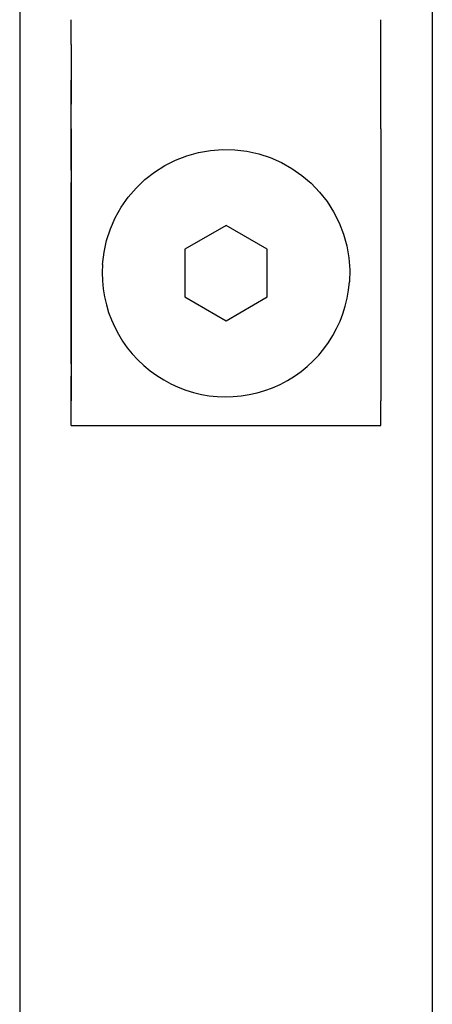
# Model space of a CAD drawing. Extents: x 194 to 662, y 53 to 547.
# Drawn here: x 652 to 662, y 258 to 282 of the extents above; entities that cross this region are included whole.
import ezdxf

# ---------------------------------------------------------------- set-up
doc = ezdxf.new("R2010")
doc.units = 0
doc.layers.add('VISIBLE__ISO_', color=7, linetype='CONTINUOUS')

msp = doc.modelspace()

# ---------------------------------------------------------------- linework, layer by layer
at = {"layer": 'VISIBLE__ISO_'}
for p, q in [((661.61, 361.459), (661.61, 239.159)), ((651.61, 282.509), (651.61, 282.1)), ((651.61, 282.1), (651.61, 235.109)), ((652.86, 281.608), (652.86, 280.16)), ((660.36, 280.16), (660.36, 281.608)), ((652.86, 278.559), (652.86, 280.734)), ((652.86, 279.56), (652.86, 279.559)), ((660.36, 279.56), (660.36, 279.559)), ((652.86, 278.959), (652.86, 272.96)), ((660.36, 278.959), (660.36, 272.96)), ((652.86, 278.259), (652.86, 278.259)), ((652.86, 274.159), (652.86, 277.959)), ((656.61, 277.214), (655.61, 276.637)), ((656.61, 277.214), (655.61, 276.637)), ((656.61, 277.214), (656.61, 277.214)), ((657.61, 276.637), (656.61, 277.214)), ((657.61, 276.637), (656.61, 277.214)), ((655.61, 276.637), (655.61, 275.482)), ((657.61, 275.482), (657.61, 276.637)), ((653.618, 276.272), (653.618, 276.272)), ((659.602, 275.846), (659.602, 275.846)), ((655.61, 275.482), (656.61, 274.905)), ((656.61, 274.905), (657.61, 275.482)), ((652.86, 273.859), (652.86, 273.859)), ((652.86, 272.96), (652.86, 273.559)), ((652.86, 272.36), (652.86, 272.36)), ((652.86, 272.36), (660.36, 272.36))]:
    msp.add_line(p, q, dxfattribs=at)
at = {"layer": 'VISIBLE__ISO_', "flags": 128}
msp.add_lwpolyline([(653.618, 276.272), (653.653, 276.564), (653.717, 276.852), (653.808, 277.131), (653.927, 277.401), (654.071, 277.657), (654.24, 277.899), (654.432, 278.122), (654.645, 278.326), (654.876, 278.507), (655.124, 278.666), (655.387, 278.799), (655.661, 278.905), (655.945, 278.985), (656.235, 279.036), (656.528, 279.058), (656.823, 279.052), (657.115, 279.016), (657.402, 278.953), (657.682, 278.861), (657.952, 278.742), (658.208, 278.598), (658.449, 278.429), (658.673, 278.237), (658.876, 278.025), (659.058, 277.793), (659.216, 277.545), (659.349, 277.282), (659.456, 277.008), (659.535, 276.724), (659.586, 276.434), (659.609, 276.141), (659.602, 275.846)], dxfattribs=at)
at = {"layer": 'VISIBLE__ISO_'}
for points in [[(652.86, 281.608, 0), (652.86, 281.615, 0), (652.86, 281.622, 0), (652.86, 281.629, 0), (652.86, 281.636, 0), (652.86, 281.643, 0), (652.86, 281.65, 0), (652.86, 281.657, 0), (652.86, 281.664, 0), (652.86, 281.671, 0), (652.86, 281.678, 0), (652.86, 281.685, 0), (652.86, 281.692, 0), (652.86, 281.699, 0), (652.86, 281.705, 0), (652.86, 281.712, 0), (652.86, 281.719, 0), (652.86, 281.726, 0), (652.86, 281.733, 0), (652.86, 281.74, 0), (652.86, 281.746, 0), (652.86, 281.753, 0), (652.86, 281.76, 0), (652.86, 281.767, 0), (652.86, 281.773, 0), (652.86, 281.78, 0), (652.86, 281.787, 0), (652.86, 281.793, 0), (652.86, 281.8, 0), (652.86, 281.807, 0), (652.86, 281.813, 0), (652.86, 281.82, 0), (652.86, 281.826, 0), (652.86, 281.833, 0), (652.86, 281.839, 0), (652.86, 281.846, 0), (652.86, 281.852, 0), (652.86, 281.858, 0), (652.86, 281.865, 0), (652.86, 281.871, 0), (652.86, 281.877, 0), (652.86, 281.883, 0), (652.86, 281.89, 0), (652.86, 281.896, 0), (652.86, 281.902, 0), (652.86, 281.908, 0), (652.86, 281.914, 0), (652.86, 281.92, 0), (652.86, 281.926, 0), (652.86, 281.932, 0), (652.86, 281.938, 0), (652.86, 281.943, 0), (652.86, 281.949, 0), (652.86, 281.955, 0), (652.86, 281.961, 0), (652.86, 281.966, 0), (652.86, 281.972, 0), (652.86, 281.977, 0), (652.86, 281.983, 0), (652.86, 281.988, 0), (652.86, 281.994, 0), (652.86, 281.999, 0), (652.86, 282.004, 0), (652.86, 282.009, 0), (652.86, 282.015, 0), (652.86, 282.02, 0), (652.86, 282.025, 0), (652.86, 282.03, 0), (652.86, 282.035, 0), (652.86, 282.04, 0), (652.86, 282.044, 0), (652.86, 282.049, 0), (652.86, 282.054, 0), (652.86, 282.058, 0), (652.86, 282.063, 0), (652.86, 282.068, 0), (652.86, 282.072, 0), (652.86, 282.076, 0), (652.86, 282.081, 0), (652.86, 282.085, 0), (652.86, 282.089, 0), (652.86, 282.093, 0), (652.86, 282.097, 0), (652.86, 282.101, 0), (652.86, 282.105, 0), (652.86, 282.109, 0), (652.86, 282.113, 0), (652.86, 282.117, 0), (652.86, 282.12, 0), (652.86, 282.124, 0), (652.86, 282.128, 0), (652.86, 282.131, 0), (652.86, 282.134, 0), (652.86, 282.138, 0), (652.86, 282.141, 0), (652.86, 282.144, 0), (652.86, 282.147, 0), (652.86, 282.15, 0), (652.86, 282.153, 0), (652.86, 282.156, 0), (652.86, 282.159, 0), (652.86, 282.162, 0), (652.86, 282.164, 0), (652.86, 282.167, 0), (652.86, 282.169, 0), (652.86, 282.172, 0), (652.86, 282.174, 0), (652.86, 282.176, 0), (652.86, 282.179, 0), (652.86, 282.181, 0), (652.86, 282.183, 0), (652.86, 282.185, 0), (652.86, 282.187, 0), (652.86, 282.189, 0), (652.86, 282.19, 0), (652.86, 282.192, 0), (652.86, 282.193, 0), (652.86, 282.195, 0), (652.86, 282.196, 0), (652.86, 282.198, 0), (652.86, 282.199, 0), (652.86, 282.2, 0), (652.86, 282.201, 0), (652.86, 282.202, 0), (652.86, 282.203, 0), (652.86, 282.204, 0), (652.86, 282.205, 0), (652.86, 282.206, 0), (652.86, 282.206, 0)], [(660.36, 281.608, 0), (660.36, 281.615, 0), (660.36, 281.622, 0), (660.36, 281.629, 0), (660.36, 281.636, 0), (660.36, 281.643, 0), (660.36, 281.65, 0), (660.36, 281.657, 0), (660.36, 281.664, 0), (660.36, 281.671, 0), (660.36, 281.678, 0), (660.36, 281.685, 0), (660.36, 281.692, 0), (660.36, 281.699, 0), (660.36, 281.705, 0), (660.36, 281.712, 0), (660.36, 281.719, 0), (660.36, 281.726, 0), (660.36, 281.733, 0), (660.36, 281.74, 0), (660.36, 281.746, 0), (660.36, 281.753, 0), (660.36, 281.76, 0), (660.36, 281.767, 0), (660.36, 281.773, 0), (660.36, 281.78, 0), (660.36, 281.787, 0), (660.36, 281.793, 0), (660.36, 281.8, 0), (660.36, 281.807, 0), (660.36, 281.813, 0), (660.36, 281.82, 0), (660.36, 281.826, 0), (660.36, 281.833, 0), (660.36, 281.839, 0), (660.36, 281.846, 0), (660.36, 281.852, 0), (660.36, 281.858, 0), (660.36, 281.865, 0), (660.36, 281.871, 0), (660.36, 281.877, 0), (660.36, 281.883, 0), (660.36, 281.89, 0), (660.36, 281.896, 0), (660.36, 281.902, 0), (660.36, 281.908, 0), (660.36, 281.914, 0), (660.36, 281.92, 0), (660.36, 281.926, 0), (660.36, 281.932, 0), (660.36, 281.938, 0), (660.36, 281.943, 0), (660.36, 281.949, 0), (660.36, 281.955, 0), (660.36, 281.961, 0), (660.36, 281.966, 0), (660.36, 281.972, 0), (660.36, 281.977, 0), (660.36, 281.983, 0), (660.36, 281.988, 0), (660.36, 281.994, 0), (660.36, 281.999, 0), (660.36, 282.004, 0), (660.36, 282.009, 0), (660.36, 282.015, 0), (660.36, 282.02, 0), (660.36, 282.025, 0), (660.36, 282.03, 0), (660.36, 282.035, 0), (660.36, 282.04, 0), (660.36, 282.044, 0), (660.36, 282.049, 0), (660.36, 282.054, 0), (660.36, 282.058, 0), (660.36, 282.063, 0), (660.36, 282.068, 0), (660.36, 282.072, 0), (660.36, 282.076, 0), (660.36, 282.081, 0), (660.36, 282.085, 0), (660.36, 282.089, 0), (660.36, 282.093, 0), (660.36, 282.097, 0), (660.36, 282.101, 0), (660.36, 282.105, 0), (660.36, 282.109, 0), (660.36, 282.113, 0), (660.36, 282.117, 0), (660.36, 282.12, 0), (660.36, 282.124, 0), (660.36, 282.128, 0), (660.36, 282.131, 0), (660.36, 282.134, 0), (660.36, 282.138, 0), (660.36, 282.141, 0), (660.36, 282.144, 0), (660.36, 282.147, 0), (660.36, 282.15, 0), (660.36, 282.153, 0), (660.36, 282.156, 0), (660.36, 282.159, 0), (660.36, 282.162, 0), (660.36, 282.164, 0), (660.36, 282.167, 0), (660.36, 282.169, 0), (660.36, 282.172, 0), (660.36, 282.174, 0), (660.36, 282.176, 0), (660.36, 282.179, 0), (660.36, 282.181, 0), (660.36, 282.183, 0), (660.36, 282.185, 0), (660.36, 282.187, 0), (660.36, 282.189, 0), (660.36, 282.19, 0), (660.36, 282.192, 0), (660.36, 282.193, 0), (660.36, 282.195, 0), (660.36, 282.196, 0), (660.36, 282.198, 0), (660.36, 282.199, 0), (660.36, 282.2, 0), (660.36, 282.201, 0), (660.36, 282.202, 0), (660.36, 282.203, 0), (660.36, 282.204, 0), (660.36, 282.205, 0), (660.36, 282.206, 0), (660.36, 282.206, 0)], [(652.86, 280.734, 0), (652.86, 280.734, 0), (652.86, 280.734, 0), (652.86, 280.734, 0), (652.86, 280.734, 0), (652.86, 280.734, 0), (652.86, 280.735, 0), (652.86, 280.735, 0), (652.86, 280.735, 0), (652.86, 280.735, 0), (652.86, 280.735, 0), (652.86, 280.735, 0), (652.86, 280.735, 0), (652.86, 280.735, 0), (652.86, 280.735, 0), (652.86, 280.735, 0), (652.86, 280.735, 0), (652.86, 280.735, 0), (652.86, 280.735, 0), (652.86, 280.735, 0), (652.86, 280.735, 0), (652.86, 280.735, 0), (652.86, 280.736, 0), (652.86, 280.736, 0), (652.86, 280.736, 0), (652.86, 280.736, 0), (652.86, 280.736, 0), (652.86, 280.736, 0), (652.86, 280.736, 0), (652.86, 280.736, 0), (652.86, 280.736, 0), (652.86, 280.736, 0), (652.86, 280.736, 0), (652.86, 280.736, 0), (652.86, 280.736, 0), (652.86, 280.736, 0), (652.86, 280.736, 0), (652.86, 280.736, 0), (652.86, 280.736, 0), (652.86, 280.737, 0), (652.86, 280.737, 0), (652.86, 280.737, 0), (652.86, 280.737, 0), (652.86, 280.737, 0), (652.86, 280.737, 0), (652.86, 280.737, 0), (652.86, 280.737, 0), (652.86, 280.737, 0), (652.86, 280.737, 0), (652.86, 280.737, 0), (652.86, 280.737, 0), (652.86, 280.737, 0), (652.86, 280.737, 0), (652.86, 280.737, 0), (652.86, 280.737, 0), (652.86, 280.738, 0), (652.86, 280.738, 0), (652.86, 280.738, 0), (652.86, 280.738, 0), (652.86, 280.738, 0), (652.86, 280.738, 0), (652.86, 280.738, 0), (652.86, 280.738, 0), (652.86, 280.738, 0), (652.86, 280.738, 0), (652.86, 280.738, 0), (652.86, 280.738, 0), (652.86, 280.738, 0), (652.86, 280.738, 0), (652.86, 280.738, 0), (652.86, 280.738, 0), (652.86, 280.739, 0), (652.86, 280.739, 0), (652.86, 280.739, 0), (652.86, 280.739, 0), (652.86, 280.739, 0), (652.86, 280.739, 0), (652.86, 280.739, 0), (652.86, 280.739, 0), (652.86, 280.739, 0), (652.86, 280.739, 0), (652.86, 280.739, 0), (652.86, 280.739, 0), (652.86, 280.739, 0), (652.86, 280.739, 0), (652.86, 280.739, 0), (652.86, 280.739, 0), (652.86, 280.74, 0), (652.86, 280.74, 0), (652.86, 280.74, 0), (652.86, 280.74, 0), (652.86, 280.74, 0), (652.86, 280.74, 0), (652.86, 280.74, 0), (652.86, 280.74, 0), (652.86, 280.74, 0), (652.86, 280.74, 0), (652.86, 280.74, 0), (652.86, 280.74, 0), (652.86, 280.74, 0), (652.86, 280.74, 0), (652.86, 280.74, 0), (652.86, 280.74, 0), (652.86, 280.74, 0), (652.86, 280.741, 0), (652.86, 280.741, 0), (652.86, 280.741, 0), (652.86, 280.741, 0), (652.86, 280.741, 0), (652.86, 280.741, 0), (652.86, 280.741, 0), (652.86, 280.741, 0), (652.86, 280.741, 0), (652.86, 280.741, 0), (652.86, 280.741, 0), (652.86, 280.741, 0), (652.86, 280.741, 0), (652.86, 280.741, 0), (652.86, 280.741, 0), (652.86, 280.741, 0), (652.86, 280.742, 0), (652.86, 280.742, 0), (652.86, 280.742, 0), (652.86, 280.742, 0), (652.86, 280.742, 0), (652.86, 280.742, 0), (652.86, 280.742, 0), (652.86, 280.742, 0), (652.86, 280.742, 0)], [(652.86, 279.56, 0), (652.86, 279.56, 0), (652.86, 279.561, 0), (652.86, 279.561, 0), (652.86, 279.561, 0), (652.86, 279.561, 0), (652.86, 279.562, 0), (652.86, 279.563, 0), (652.86, 279.563, 0), (652.86, 279.564, 0), (652.86, 279.565, 0), (652.86, 279.566, 0), (652.86, 279.567, 0), (652.86, 279.568, 0), (652.86, 279.569, 0), (652.86, 279.571, 0), (652.86, 279.572, 0), (652.86, 279.573, 0), (652.86, 279.575, 0), (652.86, 279.577, 0), (652.86, 279.578, 0), (652.86, 279.58, 0), (652.86, 279.582, 0), (652.86, 279.584, 0), (652.86, 279.586, 0), (652.86, 279.588, 0), (652.86, 279.591, 0), (652.86, 279.593, 0), (652.86, 279.595, 0), (652.86, 279.598, 0), (652.86, 279.601, 0), (652.86, 279.603, 0), (652.86, 279.606, 0), (652.86, 279.609, 0), (652.86, 279.612, 0), (652.86, 279.615, 0), (652.86, 279.618, 0), (652.86, 279.621, 0), (652.86, 279.624, 0), (652.86, 279.628, 0), (652.86, 279.631, 0), (652.86, 279.635, 0), (652.86, 279.638, 0), (652.86, 279.642, 0), (652.86, 279.646, 0), (652.86, 279.65, 0), (652.86, 279.653, 0), (652.86, 279.657, 0), (652.86, 279.662, 0), (652.86, 279.666, 0), (652.86, 279.67, 0), (652.86, 279.674, 0), (652.86, 279.678, 0), (652.86, 279.683, 0), (652.86, 279.687, 0), (652.86, 279.692, 0), (652.86, 279.697, 0), (652.86, 279.701, 0), (652.86, 279.706, 0), (652.86, 279.711, 0), (652.86, 279.716, 0), (652.86, 279.721, 0), (652.86, 279.726, 0), (652.86, 279.731, 0), (652.86, 279.736, 0), (652.86, 279.741, 0), (652.86, 279.747, 0), (652.86, 279.752, 0), (652.86, 279.757, 0), (652.86, 279.763, 0), (652.86, 279.768, 0), (652.86, 279.774, 0), (652.86, 279.78, 0), (652.86, 279.785, 0), (652.86, 279.791, 0), (652.86, 279.797, 0), (652.86, 279.803, 0), (652.86, 279.809, 0), (652.86, 279.815, 0), (652.86, 279.821, 0), (652.86, 279.827, 0), (652.86, 279.833, 0), (652.86, 279.839, 0), (652.86, 279.846, 0), (652.86, 279.852, 0), (652.86, 279.858, 0), (652.86, 279.865, 0), (652.86, 279.871, 0), (652.86, 279.877, 0), (652.86, 279.884, 0), (652.86, 279.891, 0), (652.86, 279.897, 0), (652.86, 279.904, 0), (652.86, 279.91, 0), (652.86, 279.917, 0), (652.86, 279.924, 0), (652.86, 279.931, 0), (652.86, 279.938, 0), (652.86, 279.944, 0), (652.86, 279.951, 0), (652.86, 279.958, 0), (652.86, 279.965, 0), (652.86, 279.972, 0), (652.86, 279.979, 0), (652.86, 279.986, 0), (652.86, 279.993, 0), (652.86, 280, 0), (652.86, 280.007, 0), (652.86, 280.014, 0), (652.86, 280.022, 0), (652.86, 280.029, 0), (652.86, 280.036, 0), (652.86, 280.043, 0), (652.86, 280.05, 0), (652.86, 280.058, 0), (652.86, 280.065, 0), (652.86, 280.072, 0), (652.86, 280.08, 0), (652.86, 280.087, 0), (652.86, 280.094, 0), (652.86, 280.101, 0), (652.86, 280.109, 0), (652.86, 280.116, 0), (652.86, 280.123, 0), (652.86, 280.131, 0), (652.86, 280.138, 0), (652.86, 280.146, 0), (652.86, 280.153, 0), (652.86, 280.16, 0)], [(660.36, 279.56, 0), (660.36, 279.56, 0), (660.36, 279.561, 0), (660.36, 279.561, 0), (660.36, 279.561, 0), (660.36, 279.561, 0), (660.36, 279.562, 0), (660.36, 279.563, 0), (660.36, 279.563, 0), (660.36, 279.564, 0), (660.36, 279.565, 0), (660.36, 279.566, 0), (660.36, 279.567, 0), (660.36, 279.568, 0), (660.36, 279.569, 0), (660.36, 279.571, 0), (660.36, 279.572, 0), (660.36, 279.573, 0), (660.36, 279.575, 0), (660.36, 279.577, 0), (660.36, 279.578, 0), (660.36, 279.58, 0), (660.36, 279.582, 0), (660.36, 279.584, 0), (660.36, 279.586, 0), (660.36, 279.588, 0), (660.36, 279.591, 0), (660.36, 279.593, 0), (660.36, 279.595, 0), (660.36, 279.598, 0), (660.36, 279.601, 0), (660.36, 279.603, 0), (660.36, 279.606, 0), (660.36, 279.609, 0), (660.36, 279.612, 0), (660.36, 279.615, 0), (660.36, 279.618, 0), (660.36, 279.621, 0), (660.36, 279.624, 0), (660.36, 279.628, 0), (660.36, 279.631, 0), (660.36, 279.635, 0), (660.36, 279.638, 0), (660.36, 279.642, 0), (660.36, 279.646, 0), (660.36, 279.65, 0), (660.36, 279.653, 0), (660.36, 279.657, 0), (660.36, 279.662, 0), (660.36, 279.666, 0), (660.36, 279.67, 0), (660.36, 279.674, 0), (660.36, 279.678, 0), (660.36, 279.683, 0), (660.36, 279.687, 0), (660.36, 279.692, 0), (660.36, 279.697, 0), (660.36, 279.701, 0), (660.36, 279.706, 0), (660.36, 279.711, 0), (660.36, 279.716, 0), (660.36, 279.721, 0), (660.36, 279.726, 0), (660.36, 279.731, 0), (660.36, 279.736, 0), (660.36, 279.741, 0), (660.36, 279.747, 0), (660.36, 279.752, 0), (660.36, 279.757, 0), (660.36, 279.763, 0), (660.36, 279.768, 0), (660.36, 279.774, 0), (660.36, 279.78, 0), (660.36, 279.785, 0), (660.36, 279.791, 0), (660.36, 279.797, 0), (660.36, 279.803, 0), (660.36, 279.809, 0), (660.36, 279.815, 0), (660.36, 279.821, 0), (660.36, 279.827, 0), (660.36, 279.833, 0), (660.36, 279.839, 0), (660.36, 279.846, 0), (660.36, 279.852, 0), (660.36, 279.858, 0), (660.36, 279.865, 0), (660.36, 279.871, 0), (660.36, 279.877, 0), (660.36, 279.884, 0), (660.36, 279.891, 0), (660.36, 279.897, 0), (660.36, 279.904, 0), (660.36, 279.91, 0), (660.36, 279.917, 0), (660.36, 279.924, 0), (660.36, 279.931, 0), (660.36, 279.938, 0), (660.36, 279.944, 0), (660.36, 279.951, 0), (660.36, 279.958, 0), (660.36, 279.965, 0), (660.36, 279.972, 0), (660.36, 279.979, 0), (660.36, 279.986, 0), (660.36, 279.993, 0), (660.36, 280, 0), (660.36, 280.007, 0), (660.36, 280.014, 0), (660.36, 280.022, 0), (660.36, 280.029, 0), (660.36, 280.036, 0), (660.36, 280.043, 0), (660.36, 280.05, 0), (660.36, 280.058, 0), (660.36, 280.065, 0), (660.36, 280.072, 0), (660.36, 280.08, 0), (660.36, 280.087, 0), (660.36, 280.094, 0), (660.36, 280.101, 0), (660.36, 280.109, 0), (660.36, 280.116, 0), (660.36, 280.123, 0), (660.36, 280.131, 0), (660.36, 280.138, 0), (660.36, 280.146, 0), (660.36, 280.153, 0), (660.36, 280.16, 0)], [(652.86, 279.559, 0), (652.86, 279.559, 0), (652.86, 279.559, 0), (652.86, 279.559, 0), (652.86, 279.558, 0), (652.86, 279.558, 0), (652.86, 279.558, 0), (652.86, 279.557, 0), (652.86, 279.556, 0), (652.86, 279.555, 0), (652.86, 279.555, 0), (652.86, 279.554, 0), (652.86, 279.553, 0), (652.86, 279.552, 0), (652.86, 279.55, 0), (652.86, 279.549, 0), (652.86, 279.548, 0), (652.86, 279.546, 0), (652.86, 279.545, 0), (652.86, 279.543, 0), (652.86, 279.541, 0), (652.86, 279.539, 0), (652.86, 279.537, 0), (652.86, 279.535, 0), (652.86, 279.533, 0), (652.86, 279.531, 0), (652.86, 279.529, 0), (652.86, 279.526, 0), (652.86, 279.524, 0), (652.86, 279.522, 0), (652.86, 279.519, 0), (652.86, 279.516, 0), (652.86, 279.513, 0), (652.86, 279.511, 0), (652.86, 279.508, 0), (652.86, 279.505, 0), (652.86, 279.501, 0), (652.86, 279.498, 0), (652.86, 279.495, 0), (652.86, 279.492, 0), (652.86, 279.488, 0), (652.86, 279.485, 0), (652.86, 279.481, 0), (652.86, 279.477, 0), (652.86, 279.474, 0), (652.86, 279.47, 0), (652.86, 279.466, 0), (652.86, 279.462, 0), (652.86, 279.458, 0), (652.86, 279.454, 0), (652.86, 279.45, 0), (652.86, 279.445, 0), (652.86, 279.441, 0), (652.86, 279.437, 0), (652.86, 279.432, 0), (652.86, 279.428, 0), (652.86, 279.423, 0), (652.86, 279.418, 0), (652.86, 279.413, 0), (652.86, 279.409, 0), (652.86, 279.404, 0), (652.86, 279.399, 0), (652.86, 279.394, 0), (652.86, 279.388, 0), (652.86, 279.383, 0), (652.86, 279.378, 0), (652.86, 279.373, 0), (652.86, 279.367, 0), (652.86, 279.362, 0), (652.86, 279.356, 0), (652.86, 279.351, 0), (652.86, 279.345, 0), (652.86, 279.34, 0), (652.86, 279.334, 0), (652.86, 279.328, 0), (652.86, 279.322, 0), (652.86, 279.316, 0), (652.86, 279.311, 0), (652.86, 279.305, 0), (652.86, 279.298, 0), (652.86, 279.292, 0), (652.86, 279.286, 0), (652.86, 279.28, 0), (652.86, 279.274, 0), (652.86, 279.268, 0), (652.86, 279.261, 0), (652.86, 279.255, 0), (652.86, 279.248, 0), (652.86, 279.242, 0), (652.86, 279.235, 0), (652.86, 279.229, 0), (652.86, 279.222, 0), (652.86, 279.216, 0), (652.86, 279.209, 0), (652.86, 279.202, 0), (652.86, 279.195, 0), (652.86, 279.189, 0), (652.86, 279.182, 0), (652.86, 279.175, 0), (652.86, 279.168, 0), (652.86, 279.161, 0), (652.86, 279.154, 0), (652.86, 279.147, 0), (652.86, 279.14, 0), (652.86, 279.133, 0), (652.86, 279.126, 0), (652.86, 279.119, 0), (652.86, 279.112, 0), (652.86, 279.105, 0), (652.86, 279.098, 0), (652.86, 279.091, 0), (652.86, 279.083, 0), (652.86, 279.076, 0), (652.86, 279.069, 0), (652.86, 279.062, 0), (652.86, 279.054, 0), (652.86, 279.047, 0), (652.86, 279.04, 0), (652.86, 279.033, 0), (652.86, 279.025, 0), (652.86, 279.018, 0), (652.86, 279.011, 0), (652.86, 279.003, 0), (652.86, 278.996, 0), (652.86, 278.989, 0), (652.86, 278.981, 0), (652.86, 278.974, 0), (652.86, 278.966, 0), (652.86, 278.959, 0)], [(660.36, 279.559, 0), (660.36, 279.559, 0), (660.36, 279.559, 0), (660.36, 279.559, 0), (660.36, 279.558, 0), (660.36, 279.558, 0), (660.36, 279.558, 0), (660.36, 279.557, 0), (660.36, 279.556, 0), (660.36, 279.555, 0), (660.36, 279.555, 0), (660.36, 279.554, 0), (660.36, 279.553, 0), (660.36, 279.552, 0), (660.36, 279.55, 0), (660.36, 279.549, 0), (660.36, 279.548, 0), (660.36, 279.546, 0), (660.36, 279.545, 0), (660.36, 279.543, 0), (660.36, 279.541, 0), (660.36, 279.539, 0), (660.36, 279.537, 0), (660.36, 279.535, 0), (660.36, 279.533, 0), (660.36, 279.531, 0), (660.36, 279.529, 0), (660.36, 279.526, 0), (660.36, 279.524, 0), (660.36, 279.522, 0), (660.36, 279.519, 0), (660.36, 279.516, 0), (660.36, 279.513, 0), (660.36, 279.511, 0), (660.36, 279.508, 0), (660.36, 279.505, 0), (660.36, 279.501, 0), (660.36, 279.498, 0), (660.36, 279.495, 0), (660.36, 279.492, 0), (660.36, 279.488, 0), (660.36, 279.485, 0), (660.36, 279.481, 0), (660.36, 279.477, 0), (660.36, 279.474, 0), (660.36, 279.47, 0), (660.36, 279.466, 0), (660.36, 279.462, 0), (660.36, 279.458, 0), (660.36, 279.454, 0), (660.36, 279.45, 0), (660.36, 279.445, 0), (660.36, 279.441, 0), (660.36, 279.437, 0), (660.36, 279.432, 0), (660.36, 279.428, 0), (660.36, 279.423, 0), (660.36, 279.418, 0), (660.36, 279.413, 0), (660.36, 279.409, 0), (660.36, 279.404, 0), (660.36, 279.399, 0), (660.36, 279.394, 0), (660.36, 279.388, 0), (660.36, 279.383, 0), (660.36, 279.378, 0), (660.36, 279.373, 0), (660.36, 279.367, 0), (660.36, 279.362, 0), (660.36, 279.356, 0), (660.36, 279.351, 0), (660.36, 279.345, 0), (660.36, 279.34, 0), (660.36, 279.334, 0), (660.36, 279.328, 0), (660.36, 279.322, 0), (660.36, 279.316, 0), (660.36, 279.311, 0), (660.36, 279.305, 0), (660.36, 279.298, 0), (660.36, 279.292, 0), (660.36, 279.286, 0), (660.36, 279.28, 0), (660.36, 279.274, 0), (660.36, 279.268, 0), (660.36, 279.261, 0), (660.36, 279.255, 0), (660.36, 279.248, 0), (660.36, 279.242, 0), (660.36, 279.235, 0), (660.36, 279.229, 0), (660.36, 279.222, 0), (660.36, 279.216, 0), (660.36, 279.209, 0), (660.36, 279.202, 0), (660.36, 279.195, 0), (660.36, 279.189, 0), (660.36, 279.182, 0), (660.36, 279.175, 0), (660.36, 279.168, 0), (660.36, 279.161, 0), (660.36, 279.154, 0), (660.36, 279.147, 0), (660.36, 279.14, 0), (660.36, 279.133, 0), (660.36, 279.126, 0), (660.36, 279.119, 0), (660.36, 279.112, 0), (660.36, 279.105, 0), (660.36, 279.098, 0), (660.36, 279.091, 0), (660.36, 279.083, 0), (660.36, 279.076, 0), (660.36, 279.069, 0), (660.36, 279.062, 0), (660.36, 279.054, 0), (660.36, 279.047, 0), (660.36, 279.04, 0), (660.36, 279.033, 0), (660.36, 279.025, 0), (660.36, 279.018, 0), (660.36, 279.011, 0), (660.36, 279.003, 0), (660.36, 278.996, 0), (660.36, 278.989, 0), (660.36, 278.981, 0), (660.36, 278.974, 0), (660.36, 278.966, 0), (660.36, 278.959, 0)], [(652.86, 278.559, 0), (652.86, 278.556, 0), (652.86, 278.552, 0), (652.86, 278.548, 0), (652.86, 278.545, 0), (652.86, 278.541, 0), (652.86, 278.537, 0), (652.86, 278.534, 0), (652.86, 278.53, 0), (652.86, 278.527, 0), (652.86, 278.523, 0), (652.86, 278.52, 0), (652.86, 278.516, 0), (652.86, 278.512, 0), (652.86, 278.509, 0), (652.86, 278.505, 0), (652.86, 278.502, 0), (652.86, 278.498, 0), (652.86, 278.495, 0), (652.86, 278.491, 0), (652.86, 278.488, 0), (652.86, 278.484, 0), (652.86, 278.481, 0), (652.86, 278.477, 0), (652.86, 278.474, 0), (652.86, 278.47, 0), (652.86, 278.467, 0), (652.86, 278.463, 0), (652.86, 278.46, 0), (652.86, 278.456, 0), (652.86, 278.453, 0), (652.86, 278.45, 0), (652.86, 278.446, 0), (652.86, 278.443, 0), (652.86, 278.44, 0), (652.86, 278.436, 0), (652.86, 278.433, 0), (652.86, 278.43, 0), (652.86, 278.427, 0), (652.86, 278.423, 0), (652.86, 278.42, 0), (652.86, 278.417, 0), (652.86, 278.414, 0), (652.86, 278.411, 0), (652.86, 278.407, 0), (652.86, 278.404, 0), (652.86, 278.401, 0), (652.86, 278.398, 0), (652.86, 278.395, 0), (652.86, 278.392, 0), (652.86, 278.389, 0), (652.86, 278.386, 0), (652.86, 278.383, 0), (652.86, 278.38, 0), (652.86, 278.377, 0), (652.86, 278.375, 0), (652.86, 278.372, 0), (652.86, 278.369, 0), (652.86, 278.366, 0), (652.86, 278.363, 0), (652.86, 278.361, 0), (652.86, 278.358, 0), (652.86, 278.355, 0), (652.86, 278.353, 0), (652.86, 278.35, 0), (652.86, 278.348, 0), (652.86, 278.345, 0), (652.86, 278.342, 0), (652.86, 278.34, 0), (652.86, 278.338, 0), (652.86, 278.335, 0), (652.86, 278.333, 0), (652.86, 278.33, 0), (652.86, 278.328, 0), (652.86, 278.326, 0), (652.86, 278.323, 0), (652.86, 278.321, 0), (652.86, 278.319, 0), (652.86, 278.317, 0), (652.86, 278.315, 0), (652.86, 278.313, 0), (652.86, 278.311, 0), (652.86, 278.309, 0), (652.86, 278.307, 0), (652.86, 278.305, 0), (652.86, 278.303, 0), (652.86, 278.301, 0), (652.86, 278.299, 0), (652.86, 278.297, 0), (652.86, 278.296, 0), (652.86, 278.294, 0), (652.86, 278.292, 0), (652.86, 278.291, 0), (652.86, 278.289, 0), (652.86, 278.287, 0), (652.86, 278.286, 0), (652.86, 278.284, 0), (652.86, 278.283, 0), (652.86, 278.282, 0), (652.86, 278.28, 0), (652.86, 278.279, 0), (652.86, 278.278, 0), (652.86, 278.276, 0), (652.86, 278.275, 0), (652.86, 278.274, 0), (652.86, 278.273, 0), (652.86, 278.272, 0), (652.86, 278.271, 0), (652.86, 278.27, 0), (652.86, 278.269, 0), (652.86, 278.268, 0), (652.86, 278.267, 0), (652.86, 278.266, 0), (652.86, 278.266, 0), (652.86, 278.265, 0), (652.86, 278.264, 0), (652.86, 278.264, 0), (652.86, 278.263, 0), (652.86, 278.262, 0), (652.86, 278.262, 0), (652.86, 278.261, 0), (652.86, 278.261, 0), (652.86, 278.261, 0), (652.86, 278.26, 0), (652.86, 278.26, 0), (652.86, 278.26, 0), (652.86, 278.259, 0), (652.86, 278.259, 0), (652.86, 278.259, 0)], [(652.86, 277.959, 0), (652.86, 277.963, 0), (652.86, 277.966, 0), (652.86, 277.97, 0), (652.86, 277.974, 0), (652.86, 277.977, 0), (652.86, 277.981, 0), (652.86, 277.985, 0), (652.86, 277.988, 0), (652.86, 277.992, 0), (652.86, 277.996, 0), (652.86, 277.999, 0), (652.86, 278.003, 0), (652.86, 278.007, 0), (652.86, 278.01, 0), (652.86, 278.014, 0), (652.86, 278.017, 0), (652.86, 278.021, 0), (652.86, 278.025, 0), (652.86, 278.028, 0), (652.86, 278.032, 0), (652.86, 278.035, 0), (652.86, 278.039, 0), (652.86, 278.042, 0), (652.86, 278.046, 0), (652.86, 278.05, 0), (652.86, 278.053, 0), (652.86, 278.057, 0), (652.86, 278.06, 0), (652.86, 278.063, 0), (652.86, 278.067, 0), (652.86, 278.07, 0), (652.86, 278.074, 0), (652.86, 278.077, 0), (652.86, 278.08, 0), (652.86, 278.084, 0), (652.86, 278.087, 0), (652.86, 278.091, 0), (652.86, 278.094, 0), (652.86, 278.097, 0), (652.86, 278.1, 0), (652.86, 278.104, 0), (652.86, 278.107, 0), (652.86, 278.11, 0), (652.86, 278.113, 0), (652.86, 278.116, 0), (652.86, 278.119, 0), (652.86, 278.123, 0), (652.86, 278.126, 0), (652.86, 278.129, 0), (652.86, 278.132, 0), (652.86, 278.135, 0), (652.86, 278.138, 0), (652.86, 278.141, 0), (652.86, 278.143, 0), (652.86, 278.146, 0), (652.86, 278.149, 0), (652.86, 278.152, 0), (652.86, 278.155, 0), (652.86, 278.158, 0), (652.86, 278.16, 0), (652.86, 278.163, 0), (652.86, 278.166, 0), (652.86, 278.168, 0), (652.86, 278.171, 0), (652.86, 278.174, 0), (652.86, 278.176, 0), (652.86, 278.179, 0), (652.86, 278.181, 0), (652.86, 278.184, 0), (652.86, 278.186, 0), (652.86, 278.188, 0), (652.86, 278.191, 0), (652.86, 278.193, 0), (652.86, 278.195, 0), (652.86, 278.198, 0), (652.86, 278.2, 0), (652.86, 278.202, 0), (652.86, 278.204, 0), (652.86, 278.206, 0), (652.86, 278.208, 0), (652.86, 278.21, 0), (652.86, 278.212, 0), (652.86, 278.214, 0), (652.86, 278.216, 0), (652.86, 278.218, 0), (652.86, 278.22, 0), (652.86, 278.222, 0), (652.86, 278.224, 0), (652.86, 278.225, 0), (652.86, 278.227, 0), (652.86, 278.229, 0), (652.86, 278.23, 0), (652.86, 278.232, 0), (652.86, 278.233, 0), (652.86, 278.235, 0), (652.86, 278.236, 0), (652.86, 278.238, 0), (652.86, 278.239, 0), (652.86, 278.24, 0), (652.86, 278.241, 0), (652.86, 278.243, 0), (652.86, 278.244, 0), (652.86, 278.245, 0), (652.86, 278.246, 0), (652.86, 278.247, 0), (652.86, 278.248, 0), (652.86, 278.249, 0), (652.86, 278.25, 0), (652.86, 278.251, 0), (652.86, 278.252, 0), (652.86, 278.253, 0), (652.86, 278.253, 0), (652.86, 278.254, 0), (652.86, 278.255, 0), (652.86, 278.255, 0), (652.86, 278.256, 0), (652.86, 278.256, 0), (652.86, 278.257, 0), (652.86, 278.257, 0), (652.86, 278.258, 0), (652.86, 278.258, 0), (652.86, 278.258, 0), (652.86, 278.259, 0), (652.86, 278.259, 0), (652.86, 278.259, 0), (652.86, 278.259, 0), (652.86, 278.259, 0), (652.86, 278.259, 0)], [(652.86, 273.859, 0), (652.86, 273.859, 0), (652.86, 273.859, 0), (652.86, 273.859, 0), (652.86, 273.859, 0), (652.86, 273.86, 0), (652.86, 273.86, 0), (652.86, 273.86, 0), (652.86, 273.86, 0), (652.86, 273.861, 0), (652.86, 273.861, 0), (652.86, 273.862, 0), (652.86, 273.862, 0), (652.86, 273.863, 0), (652.86, 273.863, 0), (652.86, 273.864, 0), (652.86, 273.865, 0), (652.86, 273.865, 0), (652.86, 273.866, 0), (652.86, 273.867, 0), (652.86, 273.868, 0), (652.86, 273.869, 0), (652.86, 273.87, 0), (652.86, 273.871, 0), (652.86, 273.872, 0), (652.86, 273.873, 0), (652.86, 273.874, 0), (652.86, 273.875, 0), (652.86, 273.876, 0), (652.86, 273.878, 0), (652.86, 273.879, 0), (652.86, 273.88, 0), (652.86, 273.882, 0), (652.86, 273.883, 0), (652.86, 273.885, 0), (652.86, 273.886, 0), (652.86, 273.888, 0), (652.86, 273.889, 0), (652.86, 273.891, 0), (652.86, 273.893, 0), (652.86, 273.894, 0), (652.86, 273.896, 0), (652.86, 273.898, 0), (652.86, 273.9, 0), (652.86, 273.902, 0), (652.86, 273.904, 0), (652.86, 273.906, 0), (652.86, 273.907, 0), (652.86, 273.91, 0), (652.86, 273.912, 0), (652.86, 273.914, 0), (652.86, 273.916, 0), (652.86, 273.918, 0), (652.86, 273.92, 0), (652.86, 273.922, 0), (652.86, 273.925, 0), (652.86, 273.927, 0), (652.86, 273.929, 0), (652.86, 273.932, 0), (652.86, 273.934, 0), (652.86, 273.937, 0), (652.86, 273.939, 0), (652.86, 273.942, 0), (652.86, 273.944, 0), (652.86, 273.947, 0), (652.86, 273.949, 0), (652.86, 273.952, 0), (652.86, 273.955, 0), (652.86, 273.958, 0), (652.86, 273.96, 0), (652.86, 273.963, 0), (652.86, 273.966, 0), (652.86, 273.969, 0), (652.86, 273.972, 0), (652.86, 273.974, 0), (652.86, 273.977, 0), (652.86, 273.98, 0), (652.86, 273.983, 0), (652.86, 273.986, 0), (652.86, 273.989, 0), (652.86, 273.992, 0), (652.86, 273.995, 0), (652.86, 273.999, 0), (652.86, 274.002, 0), (652.86, 274.005, 0), (652.86, 274.008, 0), (652.86, 274.011, 0), (652.86, 274.014, 0), (652.86, 274.018, 0), (652.86, 274.021, 0), (652.86, 274.024, 0), (652.86, 274.027, 0), (652.86, 274.031, 0), (652.86, 274.034, 0), (652.86, 274.037, 0), (652.86, 274.041, 0), (652.86, 274.044, 0), (652.86, 274.048, 0), (652.86, 274.051, 0), (652.86, 274.055, 0), (652.86, 274.058, 0), (652.86, 274.061, 0), (652.86, 274.065, 0), (652.86, 274.068, 0), (652.86, 274.072, 0), (652.86, 274.075, 0), (652.86, 274.079, 0), (652.86, 274.083, 0), (652.86, 274.086, 0), (652.86, 274.09, 0), (652.86, 274.093, 0), (652.86, 274.097, 0), (652.86, 274.101, 0), (652.86, 274.104, 0), (652.86, 274.108, 0), (652.86, 274.111, 0), (652.86, 274.115, 0), (652.86, 274.119, 0), (652.86, 274.122, 0), (652.86, 274.126, 0), (652.86, 274.13, 0), (652.86, 274.133, 0), (652.86, 274.137, 0), (652.86, 274.141, 0), (652.86, 274.144, 0), (652.86, 274.148, 0), (652.86, 274.152, 0), (652.86, 274.155, 0), (652.86, 274.159, 0)], [(652.86, 273.859, 0), (652.86, 273.859, 0), (652.86, 273.859, 0), (652.86, 273.858, 0), (652.86, 273.858, 0), (652.86, 273.858, 0), (652.86, 273.857, 0), (652.86, 273.857, 0), (652.86, 273.857, 0), (652.86, 273.856, 0), (652.86, 273.855, 0), (652.86, 273.855, 0), (652.86, 273.854, 0), (652.86, 273.854, 0), (652.86, 273.853, 0), (652.86, 273.852, 0), (652.86, 273.851, 0), (652.86, 273.851, 0), (652.86, 273.85, 0), (652.86, 273.849, 0), (652.86, 273.848, 0), (652.86, 273.847, 0), (652.86, 273.846, 0), (652.86, 273.845, 0), (652.86, 273.844, 0), (652.86, 273.842, 0), (652.86, 273.841, 0), (652.86, 273.84, 0), (652.86, 273.839, 0), (652.86, 273.837, 0), (652.86, 273.836, 0), (652.86, 273.835, 0), (652.86, 273.833, 0), (652.86, 273.832, 0), (652.86, 273.83, 0), (652.86, 273.829, 0), (652.86, 273.827, 0), (652.86, 273.825, 0), (652.86, 273.824, 0), (652.86, 273.822, 0), (652.86, 273.82, 0), (652.86, 273.818, 0), (652.86, 273.816, 0), (652.86, 273.815, 0), (652.86, 273.813, 0), (652.86, 273.811, 0), (652.86, 273.809, 0), (652.86, 273.807, 0), (652.86, 273.805, 0), (652.86, 273.803, 0), (652.86, 273.801, 0), (652.86, 273.798, 0), (652.86, 273.796, 0), (652.86, 273.794, 0), (652.86, 273.792, 0), (652.86, 273.789, 0), (652.86, 273.787, 0), (652.86, 273.785, 0), (652.86, 273.782, 0), (652.86, 273.78, 0), (652.86, 273.777, 0), (652.86, 273.775, 0), (652.86, 273.772, 0), (652.86, 273.77, 0), (652.86, 273.767, 0), (652.86, 273.765, 0), (652.86, 273.762, 0), (652.86, 273.759, 0), (652.86, 273.757, 0), (652.86, 273.754, 0), (652.86, 273.751, 0), (652.86, 273.749, 0), (652.86, 273.746, 0), (652.86, 273.743, 0), (652.86, 273.74, 0), (652.86, 273.737, 0), (652.86, 273.734, 0), (652.86, 273.731, 0), (652.86, 273.728, 0), (652.86, 273.725, 0), (652.86, 273.722, 0), (652.86, 273.719, 0), (652.86, 273.716, 0), (652.86, 273.713, 0), (652.86, 273.71, 0), (652.86, 273.707, 0), (652.86, 273.704, 0), (652.86, 273.701, 0), (652.86, 273.697, 0), (652.86, 273.694, 0), (652.86, 273.691, 0), (652.86, 273.688, 0), (652.86, 273.685, 0), (652.86, 273.681, 0), (652.86, 273.678, 0), (652.86, 273.675, 0), (652.86, 273.671, 0), (652.86, 273.668, 0), (652.86, 273.665, 0), (652.86, 273.661, 0), (652.86, 273.658, 0), (652.86, 273.654, 0), (652.86, 273.651, 0), (652.86, 273.648, 0), (652.86, 273.644, 0), (652.86, 273.641, 0), (652.86, 273.637, 0), (652.86, 273.634, 0), (652.86, 273.63, 0), (652.86, 273.627, 0), (652.86, 273.623, 0), (652.86, 273.62, 0), (652.86, 273.616, 0), (652.86, 273.613, 0), (652.86, 273.609, 0), (652.86, 273.606, 0), (652.86, 273.602, 0), (652.86, 273.598, 0), (652.86, 273.595, 0), (652.86, 273.591, 0), (652.86, 273.588, 0), (652.86, 273.584, 0), (652.86, 273.581, 0), (652.86, 273.577, 0), (652.86, 273.573, 0), (652.86, 273.57, 0), (652.86, 273.566, 0), (652.86, 273.563, 0), (652.86, 273.559, 0)], [(652.86, 272.36, 0), (652.86, 272.36, 0), (652.86, 272.36, 0), (652.86, 272.36, 0), (652.86, 272.361, 0), (652.86, 272.361, 0), (652.86, 272.362, 0), (652.86, 272.362, 0), (652.86, 272.363, 0), (652.86, 272.364, 0), (652.86, 272.364, 0), (652.86, 272.365, 0), (652.86, 272.366, 0), (652.86, 272.368, 0), (652.86, 272.369, 0), (652.86, 272.37, 0), (652.86, 272.371, 0), (652.86, 272.373, 0), (652.86, 272.374, 0), (652.86, 272.376, 0), (652.86, 272.378, 0), (652.86, 272.38, 0), (652.86, 272.382, 0), (652.86, 272.384, 0), (652.86, 272.386, 0), (652.86, 272.388, 0), (652.86, 272.39, 0), (652.86, 272.393, 0), (652.86, 272.395, 0), (652.86, 272.398, 0), (652.86, 272.4, 0), (652.86, 272.403, 0), (652.86, 272.406, 0), (652.86, 272.408, 0), (652.86, 272.411, 0), (652.86, 272.414, 0), (652.86, 272.418, 0), (652.86, 272.421, 0), (652.86, 272.424, 0), (652.86, 272.427, 0), (652.86, 272.431, 0), (652.86, 272.434, 0), (652.86, 272.438, 0), (652.86, 272.442, 0), (652.86, 272.445, 0), (652.86, 272.449, 0), (652.86, 272.453, 0), (652.86, 272.457, 0), (652.86, 272.461, 0), (652.86, 272.465, 0), (652.86, 272.469, 0), (652.86, 272.474, 0), (652.86, 272.478, 0), (652.86, 272.482, 0), (652.86, 272.487, 0), (652.86, 272.492, 0), (652.86, 272.496, 0), (652.86, 272.501, 0), (652.86, 272.506, 0), (652.86, 272.51, 0), (652.86, 272.515, 0), (652.86, 272.52, 0), (652.86, 272.525, 0), (652.86, 272.531, 0), (652.86, 272.536, 0), (652.86, 272.541, 0), (652.86, 272.546, 0), (652.86, 272.552, 0), (652.86, 272.557, 0), (652.86, 272.563, 0), (652.86, 272.568, 0), (652.86, 272.574, 0), (652.86, 272.579, 0), (652.86, 272.585, 0), (652.86, 272.591, 0), (652.86, 272.597, 0), (652.86, 272.603, 0), (652.86, 272.609, 0), (652.86, 272.615, 0), (652.86, 272.621, 0), (652.86, 272.627, 0), (652.86, 272.633, 0), (652.86, 272.639, 0), (652.86, 272.645, 0), (652.86, 272.652, 0), (652.86, 272.658, 0), (652.86, 272.664, 0), (652.86, 272.671, 0), (652.86, 272.677, 0), (652.86, 272.684, 0), (652.86, 272.69, 0), (652.86, 272.697, 0), (652.86, 272.704, 0), (652.86, 272.71, 0), (652.86, 272.717, 0), (652.86, 272.724, 0), (652.86, 272.73, 0), (652.86, 272.737, 0), (652.86, 272.744, 0), (652.86, 272.751, 0), (652.86, 272.758, 0), (652.86, 272.765, 0), (652.86, 272.772, 0), (652.86, 272.779, 0), (652.86, 272.786, 0), (652.86, 272.793, 0), (652.86, 272.8, 0), (652.86, 272.807, 0), (652.86, 272.814, 0), (652.86, 272.821, 0), (652.86, 272.829, 0), (652.86, 272.836, 0), (652.86, 272.843, 0), (652.86, 272.85, 0), (652.86, 272.858, 0), (652.86, 272.865, 0), (652.86, 272.872, 0), (652.86, 272.879, 0), (652.86, 272.887, 0), (652.86, 272.894, 0), (652.86, 272.901, 0), (652.86, 272.909, 0), (652.86, 272.916, 0), (652.86, 272.923, 0), (652.86, 272.931, 0), (652.86, 272.938, 0), (652.86, 272.945, 0), (652.86, 272.953, 0), (652.86, 272.96, 0)], [(660.36, 272.36, 0), (660.36, 272.36, 0), (660.36, 272.36, 0), (660.36, 272.36, 0), (660.36, 272.361, 0), (660.36, 272.361, 0), (660.36, 272.362, 0), (660.36, 272.362, 0), (660.36, 272.363, 0), (660.36, 272.364, 0), (660.36, 272.364, 0), (660.36, 272.365, 0), (660.36, 272.366, 0), (660.36, 272.368, 0), (660.36, 272.369, 0), (660.36, 272.37, 0), (660.36, 272.371, 0), (660.36, 272.373, 0), (660.36, 272.374, 0), (660.36, 272.376, 0), (660.36, 272.378, 0), (660.36, 272.38, 0), (660.36, 272.382, 0), (660.36, 272.384, 0), (660.36, 272.386, 0), (660.36, 272.388, 0), (660.36, 272.39, 0), (660.36, 272.393, 0), (660.36, 272.395, 0), (660.36, 272.398, 0), (660.36, 272.4, 0), (660.36, 272.403, 0), (660.36, 272.406, 0), (660.36, 272.408, 0), (660.36, 272.411, 0), (660.36, 272.414, 0), (660.36, 272.418, 0), (660.36, 272.421, 0), (660.36, 272.424, 0), (660.36, 272.427, 0), (660.36, 272.431, 0), (660.36, 272.434, 0), (660.36, 272.438, 0), (660.36, 272.442, 0), (660.36, 272.445, 0), (660.36, 272.449, 0), (660.36, 272.453, 0), (660.36, 272.457, 0), (660.36, 272.461, 0), (660.36, 272.465, 0), (660.36, 272.469, 0), (660.36, 272.474, 0), (660.36, 272.478, 0), (660.36, 272.482, 0), (660.36, 272.487, 0), (660.36, 272.492, 0), (660.36, 272.496, 0), (660.36, 272.501, 0), (660.36, 272.506, 0), (660.36, 272.51, 0), (660.36, 272.515, 0), (660.36, 272.52, 0), (660.36, 272.525, 0), (660.36, 272.531, 0), (660.36, 272.536, 0), (660.36, 272.541, 0), (660.36, 272.546, 0), (660.36, 272.552, 0), (660.36, 272.557, 0), (660.36, 272.563, 0), (660.36, 272.568, 0), (660.36, 272.574, 0), (660.36, 272.579, 0), (660.36, 272.585, 0), (660.36, 272.591, 0), (660.36, 272.597, 0), (660.36, 272.603, 0), (660.36, 272.609, 0), (660.36, 272.615, 0), (660.36, 272.621, 0), (660.36, 272.627, 0), (660.36, 272.633, 0), (660.36, 272.639, 0), (660.36, 272.645, 0), (660.36, 272.652, 0), (660.36, 272.658, 0), (660.36, 272.664, 0), (660.36, 272.671, 0), (660.36, 272.677, 0), (660.36, 272.684, 0), (660.36, 272.69, 0), (660.36, 272.697, 0), (660.36, 272.704, 0), (660.36, 272.71, 0), (660.36, 272.717, 0), (660.36, 272.724, 0), (660.36, 272.73, 0), (660.36, 272.737, 0), (660.36, 272.744, 0), (660.36, 272.751, 0), (660.36, 272.758, 0), (660.36, 272.765, 0), (660.36, 272.772, 0), (660.36, 272.779, 0), (660.36, 272.786, 0), (660.36, 272.793, 0), (660.36, 272.8, 0), (660.36, 272.807, 0), (660.36, 272.814, 0), (660.36, 272.821, 0), (660.36, 272.829, 0), (660.36, 272.836, 0), (660.36, 272.843, 0), (660.36, 272.85, 0), (660.36, 272.858, 0), (660.36, 272.865, 0), (660.36, 272.872, 0), (660.36, 272.879, 0), (660.36, 272.887, 0), (660.36, 272.894, 0), (660.36, 272.901, 0), (660.36, 272.909, 0), (660.36, 272.916, 0), (660.36, 272.923, 0), (660.36, 272.931, 0), (660.36, 272.938, 0), (660.36, 272.945, 0), (660.36, 272.953, 0), (660.36, 272.96, 0)]]:
    msp.add_polyline3d(points, dxfattribs=at)
msp.add_arc((656.61, 276.059), 3, 175.9338, 355.9338, dxfattribs=at)

doc.saveas('drawing.dxf')
